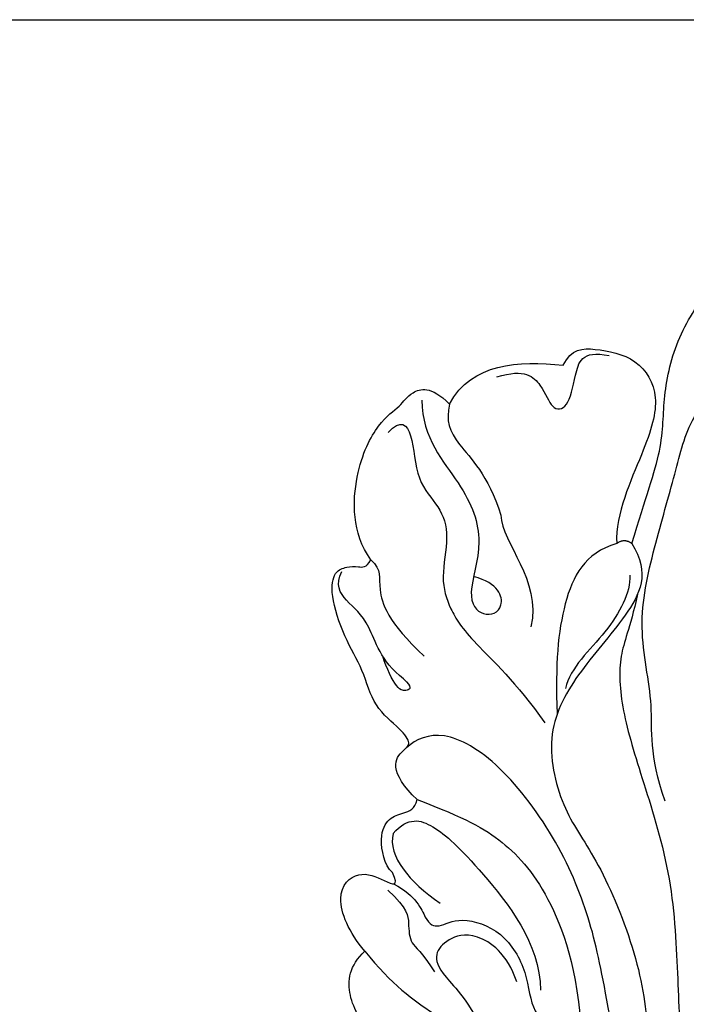
# Model space of a CAD drawing. Units: millimetres. Extents: x 3642 to 10362, y 1683 to 4653.
# Drawn here: x 4763 to 4813, y 3777 to 3852 of the extents above; entities that cross this region are included whole.
import ezdxf

# ---------------------------------------------------------------- set-up
doc = ezdxf.new("R2010")
doc.units = ezdxf.units.MM
doc.layers.add('H-06.木作(細線)', color=8, linetype='Continuous')

# ---------------------------------------------------------------- blocks, each defined once
blk = doc.blocks.new('SE-21207L')
at = {"layer": 'H-06.木作(細線)', "color": 8}
for points, degree in [([(16174.291, -42145.388), (16177.598, -42143.618), (16179.594, -42140.573), (16184.788, -42137.226), (16187.906, -42131.825), (16190.581, -42126.353), (16192.646, -42122.776), (16192.646, -42117.518), (16192.81, -42113.145), (16191.868, -42112.083), (16190.184, -42111.632), (16190.62, -42110.005), (16191.578, -42106.429), (16190.231, -42103.909), (16189.871, -42102.566), (16190.561, -42099.994), (16189.498, -42098.154), (16187.505, -42098.656)], 3), ([(16189.335, -42132.723), (16190.88, -42129.445), (16192.503, -42125.636), (16195.081, -42123.058), (16197.479, -42118.904), (16198.212, -42114.005), (16196.991, -42113.713), (16197.21, -42112.895), (16198.684, -42112.045), (16198.684, -42108.769), (16198.326, -42104.452), (16196.968, -42100.248), (16194.967, -42099.236), (16192.829, -42100.487), (16191.721, -42101.99), (16191.152, -42100.644)], 3), ([(16202.293, -42126.307), (16202.662, -42124.93), (16201.52, -42123.788), (16198.492, -42121.959), (16195.243, -42122.971), (16193.452, -42126.565), (16191.766, -42131.902), (16190.179, -42133.49)], 3), ([(16205.377, -42130.337), (16204.28, -42128.436), (16202.361, -42128.436), (16200.631, -42129.435), (16199.738, -42128.543), (16201.041, -42126.286), (16202.077, -42124.492), (16200.209, -42123.414)], 3), ([(16206.634, -42134.283), (16207.523, -42130.827), (16204.979, -42128.336), (16202.293, -42126.307)], 3), ([(16190.179, -42133.49), (16190.026, -42132.78), (16189.335, -42132.723)], 2), ([(16190.179, -42133.49), (16191.458, -42135.706), (16190.46, -42139.433), (16187.443, -42143.369), (16184.769, -42146.043)], 3), ([(16187.819, -42134.591), (16186.872, -42135.537), (16185.977, -42138.878), (16186.425, -42142.777), (16185.598, -42144.21)], 3), ([(16206.634, -42134.283), (16205.984, -42135.407), (16204.554, -42136.233), (16200.889, -42136.233), (16198.081, -42137.855)], 3), ([(16203.051, -42147.001), (16205.526, -42146.457), (16208.64, -42142.851), (16209.724, -42138.806), (16209.199, -42136.847), (16209.507, -42135.696), (16208.64, -42134.194), (16206.634, -42134.283)], 3), ([(16186.419, -42135.245), (16185.017, -42137.673), (16184.521, -42139.522), (16181.534, -42142.51), (16176.68, -42145.312), (16169.906, -42149.223), (16164.236, -42154.893), (16160.04, -42159.089), (16155.785, -42164.66), (16154.724, -42167.372)], 3), ([(16208.37, -42135.478), (16206.401, -42137.607), (16201.596, -42137.973), (16197.549, -42140.13), (16195.865, -42144.292), (16193.834, -42144.546), (16192.846, -42142.834), (16194.721, -42141.751), (16196.454, -42142.674)], 3), ([(16208.602, -42139.025), (16208.602, -42137.583), (16207.319, -42137.583), (16204.48, -42140.421), (16201.927, -42140.421), (16199.905, -42141.588), (16198.211, -42144.523), (16196.158, -42145.708), (16193.626, -42146.387), (16188.691, -42146.387), (16184.996, -42147.166)], 3), ([(16198.081, -42137.855), (16196.567, -42139.369), (16192.513, -42139.369), (16190.683, -42142.539)], 3), ([(16188.191, -42157.984), (16189.641, -42157.984), (16191.484, -42157.382), (16191.509, -42155.899), (16191.323, -42155.204), (16192.593, -42154.863), (16195.36, -42155.125), (16197.838, -42153.473), (16200.528, -42152.752), (16203.679, -42150.933), (16204.524, -42149.47), (16204.029, -42148.612), (16203.415, -42147.999), (16202.868, -42147.683), (16203.051, -42147.001)], 3), ([(16203.051, -42147.001), (16201.884, -42147.001), (16201.594, -42148.085), (16198.913, -42149.632), (16195.132, -42149.632)], 3), ([(16195.133, -42151.964), (16197.326, -42152.146), (16199.971, -42150.398), (16202.368, -42150.637), (16203.797, -42150.217), (16204.054, -42149.139)], 3), ([(16195.133, -42151.964), (16194.173, -42151.964), (16194.3, -42152.437), (16194.818, -42152.955), (16196.59, -42152.256), (16197.459, -42151.754)], 3), ([(16185.841, -42163.332), (16186.678, -42163.332), (16188.546, -42161.962), (16188.853, -42160.435), (16188.29, -42159.461), (16187.814, -42158.637), (16188.191, -42157.984)], 3), ([(16187.8, -42161.125), (16187.8, -42159.39), (16186.232, -42158.485), (16181.924, -42158.485), (16173.959, -42159.722), (16171.558, -42162.295)], 3), ([(16185.191, -42163.906), (16183.257, -42163.387), (16181.445, -42164.434), (16180.412, -42164.158), (16179.922, -42162.328), (16176.691, -42160.828), (16173.134, -42161.935), (16170.811, -42164.223), (16168.406, -42163.578), (16166.063, -42163.578), (16162.132, -42164.887), (16156.573, -42169.002), (16154.389, -42171.186), (16153.02, -42173.558), (16152.038, -42175.258)], 3), ([(16187.8, -42161.125), (16186.906, -42162.673), (16184.444, -42162.978), (16181.604, -42162.604)], 3), ([(16173.3, -42163.061), (16175.298, -42161.956), (16178.386, -42162.369), (16179.39, -42164.252), (16179.39, -42165.759), (16178.024, -42166.547), (16174.964, -42166.547), (16172.155, -42167.722)], 3), ([(16183.356, -42169.117), (16185.194, -42168.905), (16188.176, -42167.544), (16187.887, -42164.85), (16185.861, -42164.164), (16184.611, -42163.815), (16185.841, -42163.332)], 3), ([(16185.187, -42164.545), (16183.131, -42164.545), (16182.343, -42165.333), (16181.19, -42166.486), (16180.199, -42166.221), (16178.41, -42166.7)], 3), ([(16183.356, -42169.117), (16180.141, -42169.666), (16176.005, -42169.008), (16173.261, -42168.68), (16169.552, -42169.052)], 3), ([(16177.607, -42173.871), (16179.866, -42173.265), (16182.135, -42172.657), (16183.477, -42170.714), (16183.356, -42169.117)], 3)]:
    blk.add_open_spline(points, degree=degree, dxfattribs=at)
for points, knots in [([(16189.335, -42132.723), (16186.739, -42133.419), (16185.796, -42136.938), (16185.796, -42142.931), (16184.445, -42147.973), (16179.281, -42151.365), (16175.303, -42151.91), (16167.809, -42155.359), (16162.996, -42159.336), (16159.458, -42163.531), (16157.385, -42166.452), (16153.915, -42169.712)], [0, 0, 0, 0, 1, 2, 3, 4, 5, 6, 7, 8, 8.911512, 8.911512, 8.911512, 8.911512]), ([(16157.129, -42168.686), (16160.184, -42164.894), (16167.51, -42159.312), (16172.04, -42155.947), (16178, -42153.048), (16185.662, -42151.602), (16190.549, -42152.774), (16191.327, -42154.681), (16191.443, -42155.65)], [0.010948, 0.010948, 0.010948, 0.010948, 1, 2, 3, 4, 5, 6, 6, 6, 6]), ([(16188.191, -42157.984), (16184.576, -42156.565), (16181.393, -42155.724), (16175.87, -42156.322), (16170.105, -42159.537), (16165.977, -42163.664), (16165.937, -42163.704), (16165.897, -42163.744), (16165.857, -42163.784)], [0, 0, 0, 0, 1, 2, 3, 3, 3, 3.009636, 3.009636, 3.009636, 3.009636])]:
    blk.add_open_spline(points, degree=3, knots=knots, dxfattribs=at)

msp = doc.modelspace()

# ---------------------------------------------------------------- linework, layer by layer
at = {"color": 8}
msp.add_lwpolyline([(3966.358, 3851.954), (5826.358, 3851.954)], dxfattribs=at)

# ---------------------------------------------------------------- block references
at = {"xscale": -1, "rotation": 317.4458857794682}
msp.add_blockref('SE-21207L', (45228.475, 23900.291), dxfattribs=at)

doc.saveas('drawing.dxf')
